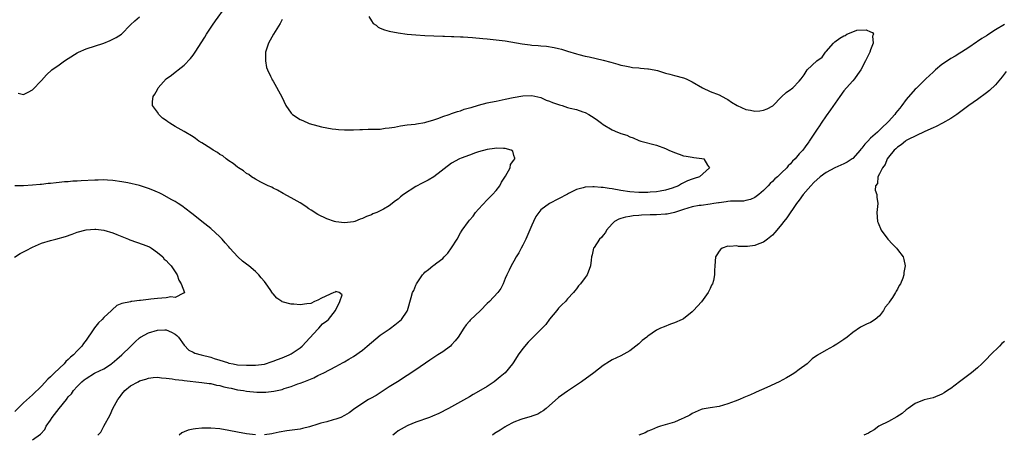
# Model space of a CAD drawing. Units: inches. Extents: x 2616000 to 2619000, y 1524000 to 1527000.
# Drawn here: x 2617846 to 2618067, y 1526201 to 1526294 of the extents above; entities that cross this region are included whole.
import ezdxf

# ---------------------------------------------------------------- set-up
doc = ezdxf.new("R2010")
doc.units = ezdxf.units.IN
doc.header["$MEASUREMENT"] = 0
doc.layers.add('LD26161524_10ft', color=82, linetype='Continuous')

msp = doc.modelspace()

# ---------------------------------------------------------------- linework, layer by layer
at = {"layer": 'LD26161524_10ft'}
for points, elevation in [([(2617845.75, 1526277.75), (2617847, 1526277.44), (2617848.02, 1526277.98), (2617849, 1526278.55), (2617851, 1526280.65), (2617852.12, 1526281.88), (2617853.31, 1526283), (2617855, 1526284.16), (2617856.15, 1526285), (2617857, 1526285.52), (2617859, 1526286.85), (2617859.28, 1526287), (2617861, 1526287.73), (2617865, 1526289), (2617866.42, 1526289.58), (2617867.76, 1526290.24), (2617868.97, 1526291), (2617871, 1526293.1), (2617871.97, 1526294.03), (2617873, 1526294.94)], 8020), ([(2617863.64, 1526201), (2617864.31, 1526201.69), (2617865.01, 1526203.01), (2617866.42, 1526205.58), (2617867.01, 1526207.01), (2617868.14, 1526209), (2617868.51, 1526209.49), (2617869, 1526210.19), (2617869.7, 1526211), (2617871, 1526212.05), (2617872.66, 1526213), (2617873, 1526213.17), (2617874.43, 1526213.57), (2617875, 1526213.82), (2617876.08, 1526213.92), (2617877, 1526214.03), (2617877.89, 1526213.89), (2617879, 1526213.82), (2617880.35, 1526213.65), (2617881, 1526213.52), (2617882.67, 1526213.33), (2617883, 1526213.27), (2617887, 1526212.84), (2617888.62, 1526212.62), (2617889, 1526212.59), (2617890.26, 1526212.26), (2617891, 1526212.17), (2617891.87, 1526211.87), (2617893, 1526211.65), (2617893.52, 1526211.52), (2617895, 1526211.2), (2617896.32, 1526211), (2617897, 1526210.87), (2617899.31, 1526210.69), (2617901.32, 1526210.68), (2617903.15, 1526210.85), (2617905, 1526211.28), (2617905.47, 1526211.47), (2617907, 1526211.94), (2617908.49, 1526212.49), (2617909, 1526212.66), (2617909.82, 1526213), (2617911, 1526213.43), (2617912.11, 1526213.89), (2617913, 1526214.37), (2617914.31, 1526215), (2617917, 1526216.4), (2617918.68, 1526217.32), (2617919, 1526217.48), (2617919.94, 1526218.06), (2617921, 1526218.66), (2617923, 1526220.09), (2617924.06, 1526221), (2617925, 1526221.83), (2617927, 1526223.44), (2617929, 1526224.81), (2617929.31, 1526225), (2617930.26, 1526225.74), (2617931.75, 1526227), (2617933, 1526228.83), (2617933.09, 1526229), (2617933.92, 1526231.92), (2617934.24, 1526233), (2617934.51, 1526233.49), (2617935, 1526234.67), (2617935.16, 1526235), (2617936.48, 1526237), (2617936.74, 1526237.26), (2617937, 1526237.57), (2617937.81, 1526238.19), (2617938.76, 1526239), (2617939, 1526239.15), (2617939.69, 1526239.69), (2617941, 1526240.64), (2617941.33, 1526241), (2617942.18, 1526241.82), (2617943, 1526243.03), (2617944.25, 1526245), (2617945, 1526246.43), (2617945.36, 1526247), (2617946.77, 1526249), (2617947, 1526249.28), (2617947.81, 1526250.19), (2617948.4, 1526251), (2617949, 1526251.73), (2617951, 1526253.86), (2617951.61, 1526254.39), (2617952.21, 1526255), (2617953, 1526255.91), (2617953.81, 1526257), (2617954.22, 1526257.78), (2617955.13, 1526259.13), (2617956.14, 1526261), (2617956.21, 1526261.79), (2617957, 1526262.76), (2617957.17, 1526263), (2617957.2, 1526263.2), (2617957, 1526263.81), (2617956.77, 1526264.77), (2617956.36, 1526265), (2617955, 1526265.36), (2617954.67, 1526265.33), (2617953, 1526265.41), (2617952.66, 1526265.34), (2617951, 1526265.15), (2617949, 1526264.57), (2617948.36, 1526264.36), (2617947, 1526263.86), (2617945.16, 1526263.16), (2617944.81, 1526263), (2617943, 1526262.03), (2617939.02, 1526258.98), (2617937.74, 1526258.26), (2617936.4, 1526257.6), (2617935, 1526256.83), (2617932.18, 1526255), (2617931.51, 1526254.49), (2617931, 1526253.97), (2617930.39, 1526253.61), (2617929, 1526252.46), (2617927.71, 1526251.71), (2617927, 1526251.33), (2617926.25, 1526251), (2617925.34, 1526250.66), (2617925, 1526250.47), (2617923.91, 1526250.09), (2617923, 1526249.61), (2617922.5, 1526249.5), (2617921.28, 1526249), (2617921, 1526248.91), (2617919, 1526248.67), (2617917, 1526248.92), (2617916.71, 1526249), (2617915, 1526249.56), (2617913, 1526250.51), (2617911.48, 1526251.48), (2617911, 1526251.79), (2617910.3, 1526252.3), (2617909, 1526253.12), (2617907, 1526254.29), (2617905.24, 1526255.24), (2617903.97, 1526255.97), (2617903, 1526256.45), (2617902.65, 1526256.65), (2617901.86, 1526257), (2617900.19, 1526257.81), (2617899, 1526258.45), (2617898.14, 1526259), (2617897.5, 1526259.5), (2617897, 1526259.76), (2617896.34, 1526260.34), (2617895.19, 1526261), (2617895, 1526261.14), (2617894.01, 1526262.01), (2617893, 1526262.58), (2617892.43, 1526263), (2617891.67, 1526263.67), (2617891, 1526264.01), (2617890.45, 1526264.45), (2617889.48, 1526265), (2617889, 1526265.32), (2617887, 1526266.6), (2617886.33, 1526267), (2617885.56, 1526267.56), (2617885, 1526267.95), (2617883, 1526269.18), (2617881, 1526270.27), (2617879.76, 1526271), (2617879.31, 1526271.31), (2617879, 1526271.6), (2617878.15, 1526272.15), (2617877.3, 1526273), (2617877, 1526273.49), (2617875.89, 1526275), (2617875.88, 1526275.88), (2617876.03, 1526277), (2617876.46, 1526277.54), (2617877, 1526278.6), (2617877.18, 1526279), (2617878.99, 1526281), (2617880.17, 1526281.83), (2617881, 1526282.48), (2617881.31, 1526282.69), (2617881.66, 1526283), (2617883, 1526284.02), (2617884.45, 1526285.55), (2617885, 1526286.32), (2617885.46, 1526287), (2617887.64, 1526290.36), (2617888.03, 1526291), (2617889.36, 1526293), (2617890.03, 1526293.97), (2617892.18, 1526297)], 8030), ([(2617924.42, 1526295), (2617925, 1526294.01), (2617925.43, 1526293.43), (2617926.09, 1526293), (2617926.56, 1526292.56), (2617927, 1526292.36), (2617927.98, 1526291.98), (2617929, 1526291.7), (2617931, 1526291.3), (2617933, 1526291.03), (2617935, 1526290.86), (2617937, 1526290.75), (2617939, 1526290.65), (2617941, 1526290.57), (2617941.42, 1526290.58), (2617943, 1526290.51), (2617943.49, 1526290.51), (2617945, 1526290.44), (2617945.57, 1526290.43), (2617947.71, 1526290.29), (2617950.04, 1526290.04), (2617951, 1526289.95), (2617953, 1526289.75), (2617955, 1526289.5), (2617958.82, 1526288.82), (2617960.59, 1526288.59), (2617961, 1526288.58), (2617962.45, 1526288.45), (2617963, 1526288.43), (2617964.31, 1526288.31), (2617966.03, 1526288.03), (2617967, 1526287.76), (2617967.62, 1526287.62), (2617969, 1526287.17), (2617971, 1526286.59), (2617971.56, 1526286.44), (2617973, 1526286.09), (2617973.89, 1526285.89), (2617977, 1526285.17), (2617978.72, 1526284.72), (2617980.29, 1526284.29), (2617981, 1526284.07), (2617981.87, 1526283.87), (2617983, 1526283.65), (2617983.56, 1526283.56), (2617985, 1526283.44), (2617985.39, 1526283.39), (2617987, 1526283.26), (2617987.21, 1526283.21), (2617988.41, 1526283), (2617989.17, 1526282.83), (2617991, 1526282.26), (2617991.96, 1526282.04), (2617993, 1526281.74), (2617995, 1526281.22), (2617995.61, 1526281), (2617997, 1526280.33), (2617999.3, 1526279), (2618001, 1526278.17), (2618003, 1526277.37), (2618004.54, 1526276.54), (2618005, 1526276.34), (2618005.77, 1526275.77), (2618007.04, 1526275), (2618009, 1526274.14), (2618010.07, 1526273.93), (2618011, 1526273.72), (2618012.18, 1526273.82), (2618013, 1526273.93), (2618013.77, 1526274.23), (2618015.05, 1526274.95), (2618017, 1526276.97), (2618018.09, 1526277.91), (2618019, 1526278.61), (2618019.26, 1526278.74), (2618019.57, 1526279), (2618021, 1526280.47), (2618021.44, 1526281), (2618022.09, 1526281.91), (2618022.77, 1526283), (2618024.95, 1526285), (2618026.13, 1526285.87), (2618026.9, 1526287), (2618027, 1526287.13), (2618028.67, 1526289), (2618029, 1526289.31), (2618030.09, 1526290.09), (2618031, 1526290.66), (2618031.31, 1526290.69), (2618031.7, 1526291), (2618033, 1526291.57), (2618033.89, 1526291.89), (2618036.02, 1526292.02), (2618037, 1526291.5), (2618037.42, 1526291.42), (2618037.63, 1526291), (2618037.42, 1526290.58), (2618037.56, 1526289), (2618037, 1526287.53), (2618036.81, 1526287), (2618036.19, 1526285.81), (2618035.87, 1526285), (2618034.82, 1526283), (2618034.07, 1526281.93), (2618033.39, 1526281), (2618033, 1526280.57), (2618031.62, 1526279), (2618031, 1526278.27), (2618030.06, 1526277), (2618027.98, 1526274.02), (2618027, 1526272.65), (2618025.9, 1526271), (2618025.55, 1526270.45), (2618025, 1526269.66), (2618024.57, 1526269), (2618023.22, 1526267), (2618023.12, 1526266.88), (2618022.29, 1526265.71), (2618021.77, 1526265), (2618021, 1526264.15), (2618020.06, 1526263), (2618019.48, 1526262.52), (2618019, 1526261.94), (2618018.54, 1526261.46), (2618018.17, 1526261), (2618017, 1526259.92), (2618016.09, 1526259), (2618015.49, 1526258.51), (2618015, 1526257.93), (2618014.49, 1526257.51), (2618014.04, 1526257), (2618013, 1526255.94), (2618011.89, 1526255), (2618011, 1526254.33), (2618010.08, 1526253.92), (2618009, 1526253.65), (2618008.46, 1526253.54), (2618007, 1526253.56), (2618005.54, 1526253.54), (2618005, 1526253.47), (2618004.61, 1526253.39), (2618003, 1526253.19), (2618002.85, 1526253.15), (2618001.83, 1526253), (2618001, 1526252.85), (2617999, 1526252.58), (2617998.53, 1526252.53), (2617997, 1526252.24), (2617995.98, 1526251.98), (2617995, 1526251.63), (2617993, 1526251.01), (2617991.38, 1526250.62), (2617991, 1526250.58), (2617989, 1526250.46), (2617987.55, 1526250.45), (2617985.61, 1526250.39), (2617985, 1526250.32), (2617983.76, 1526250.24), (2617983, 1526250.09), (2617982.03, 1526249.97), (2617981, 1526249.64), (2617980.49, 1526249.51), (2617979.58, 1526249), (2617979, 1526248.43), (2617977.72, 1526247), (2617977.49, 1526246.51), (2617977, 1526245.89), (2617976.63, 1526245.37), (2617976.17, 1526245), (2617975, 1526243.15), (2617974.86, 1526243), (2617974.52, 1526241.48), (2617974.37, 1526241), (2617974.28, 1526240.28), (2617974.16, 1526239), (2617973.41, 1526237), (2617973, 1526236.39), (2617971.95, 1526235), (2617971.46, 1526234.54), (2617971, 1526233.88), (2617970.61, 1526233.39), (2617970.34, 1526233), (2617969, 1526231.59), (2617968.56, 1526231), (2617967.74, 1526230.26), (2617967, 1526229.53), (2617966.63, 1526229), (2617965, 1526227.04), (2617964.14, 1526225.86), (2617963.34, 1526225), (2617963, 1526224.69), (2617961.31, 1526223), (2617961, 1526222.72), (2617960.15, 1526221.85), (2617959, 1526220.44), (2617957.96, 1526219), (2617957, 1526217.47), (2617956.66, 1526217), (2617955, 1526215.02), (2617953.91, 1526214.09), (2617953, 1526213.34), (2617952.55, 1526213), (2617951, 1526211.95), (2617949, 1526210.78), (2617947.86, 1526210.14), (2617947, 1526209.63), (2617945, 1526208.5), (2617943, 1526207.4), (2617942.27, 1526207), (2617940.11, 1526205.89), (2617938.73, 1526205.27), (2617938.04, 1526205), (2617935, 1526203.96), (2617933.21, 1526203.21), (2617933, 1526203.12), (2617931, 1526201.94), (2617930.46, 1526201.54), (2617929.79, 1526201)], 8050), ([(2617905, 1526294.27), (2617904.56, 1526293.44), (2617903.04, 1526291.04), (2617902.31, 1526289.69), (2617901.89, 1526289), (2617901.28, 1526287), (2617901.22, 1526285.22), (2617901.23, 1526285), (2617901.51, 1526283.51), (2617901.69, 1526283), (2617902.4, 1526281.6), (2617902.64, 1526281), (2617902.75, 1526280.75), (2617903, 1526280.43), (2617904.92, 1526276.92), (2617905.85, 1526275), (2617907, 1526273.31), (2617907.31, 1526273), (2617909, 1526271.85), (2617909.61, 1526271.61), (2617911.02, 1526270.98), (2617913, 1526270.41), (2617913.78, 1526270.22), (2617915, 1526269.96), (2617916.23, 1526269.77), (2617917, 1526269.67), (2617917.65, 1526269.65), (2617919, 1526269.55), (2617921, 1526269.56), (2617922.38, 1526269.62), (2617923, 1526269.63), (2617924.32, 1526269.68), (2617925.66, 1526269.66), (2617927, 1526269.72), (2617928.1, 1526269.9), (2617929, 1526269.97), (2617930.16, 1526270.16), (2617931.53, 1526270.47), (2617933, 1526270.65), (2617934.83, 1526270.83), (2617935.11, 1526270.89), (2617937, 1526271.18), (2617937.24, 1526271.24), (2617939, 1526271.77), (2617940.16, 1526272.16), (2617941, 1526272.51), (2617942.46, 1526273), (2617942.84, 1526273.16), (2617943, 1526273.19), (2617944.31, 1526273.69), (2617945, 1526273.83), (2617945.84, 1526274.16), (2617947, 1526274.45), (2617947.41, 1526274.59), (2617949, 1526275.05), (2617951, 1526275.58), (2617951.73, 1526275.73), (2617953, 1526276.01), (2617955, 1526276.42), (2617956.82, 1526276.82), (2617959, 1526277.2), (2617961, 1526277.23), (2617963, 1526276.79), (2617964.23, 1526276.23), (2617965, 1526276), (2617965.66, 1526275.66), (2617967.17, 1526275.17), (2617967.77, 1526275), (2617969, 1526274.59), (2617969.57, 1526274.44), (2617971, 1526274.07), (2617972.42, 1526273.58), (2617973, 1526273.42), (2617973.8, 1526273), (2617975, 1526272.25), (2617975.71, 1526271.71), (2617976.6, 1526271), (2617977, 1526270.73), (2617979, 1526269.54), (2617980.24, 1526269), (2617980.8, 1526268.8), (2617981, 1526268.71), (2617982.31, 1526268.31), (2617983, 1526267.97), (2617983.73, 1526267.73), (2617985, 1526267.15), (2617985.46, 1526267), (2617989, 1526266.08), (2617991, 1526265.32), (2617991.73, 1526265), (2617993, 1526264.42), (2617994.07, 1526264.07), (2617995, 1526263.73), (2617995.64, 1526263.64), (2617997, 1526263.37), (2617997.36, 1526263.36), (2617999.12, 1526263.12), (2617999.59, 1526263), (2618000.39, 1526261.61), (2618000.87, 1526261), (2617998.65, 1526259), (2617997.41, 1526258.59), (2617997, 1526258.43), (2617995.91, 1526258.09), (2617995, 1526257.63), (2617994.55, 1526257.45), (2617993.87, 1526257), (2617992.48, 1526256.48), (2617991, 1526256.01), (2617989.8, 1526255.8), (2617989, 1526255.65), (2617987.57, 1526255.57), (2617987, 1526255.5), (2617985.5, 1526255.51), (2617985, 1526255.48), (2617983, 1526255.63), (2617981, 1526255.94), (2617979, 1526256.31), (2617978.38, 1526256.38), (2617977, 1526256.6), (2617976.59, 1526256.59), (2617975, 1526256.77), (2617974.72, 1526256.72), (2617973, 1526256.69), (2617972.51, 1526256.51), (2617971, 1526256.14), (2617969.23, 1526255.23), (2617969, 1526255.13), (2617967, 1526254.03), (2617964.96, 1526253.04), (2617963, 1526251.55), (2617962.58, 1526251), (2617961.93, 1526250.07), (2617961.39, 1526249), (2617961, 1526248.16), (2617959.62, 1526245), (2617959, 1526243.64), (2617958.63, 1526243), (2617958.09, 1526241.91), (2617957.5, 1526241), (2617957, 1526240.03), (2617956.35, 1526239), (2617955.94, 1526238.06), (2617955.36, 1526237), (2617955, 1526236.15), (2617954.56, 1526235), (2617954.05, 1526233.95), (2617953.4, 1526233), (2617951.49, 1526231), (2617951, 1526230.58), (2617949.45, 1526229), (2617947.19, 1526226.81), (2617947, 1526226.56), (2617946.26, 1526225.74), (2617945.74, 1526225), (2617944.44, 1526223), (2617943.83, 1526222.17), (2617943, 1526221.27), (2617942.72, 1526221), (2617941, 1526219.73), (2617939.93, 1526219), (2617938.15, 1526217.85), (2617935, 1526215.7), (2617933, 1526214.38), (2617930.85, 1526213), (2617929, 1526211.85), (2617926.06, 1526209.94), (2617924.79, 1526209.21), (2617924.39, 1526209), (2617921.27, 1526207), (2617920.01, 1526205.99), (2617919, 1526205.41), (2617918.16, 1526205), (2617917, 1526204.56), (2617916.44, 1526204.44), (2617915, 1526204.03), (2617913.68, 1526203.68), (2617913, 1526203.48), (2617911.12, 1526202.88), (2617909.53, 1526202.47), (2617909, 1526202.36), (2617907.82, 1526202.18), (2617906.03, 1526201.96), (2617904.32, 1526201.68), (2617903, 1526201.35), (2617902.68, 1526201.32), (2617901, 1526201.06)], 8040), ([(2618067, 1526293.17), (2618065, 1526292), (2618063.5, 1526291), (2618063.19, 1526290.81), (2618063, 1526290.67), (2618061.96, 1526290.04), (2618061, 1526289.34), (2618060.78, 1526289.22), (2618059, 1526288.03), (2618057.42, 1526287), (2618057, 1526286.76), (2618055.93, 1526286.07), (2618055, 1526285.57), (2618054.23, 1526285), (2618053, 1526284.2), (2618051.57, 1526283), (2618051.28, 1526282.72), (2618051, 1526282.51), (2618050.24, 1526281.76), (2618049.42, 1526281), (2618047.34, 1526279), (2618047.19, 1526278.81), (2618047, 1526278.64), (2618045, 1526276.34), (2618044.01, 1526275), (2618043.56, 1526274.44), (2618043, 1526273.79), (2618042.65, 1526273.35), (2618042.41, 1526273), (2618041, 1526271.42), (2618040.65, 1526271), (2618039.77, 1526270.23), (2618038.53, 1526269), (2618037, 1526267.65), (2618036.35, 1526267), (2618035.69, 1526266.31), (2618035, 1526265.39), (2618034.8, 1526265.19), (2618034.66, 1526265), (2618033, 1526263.13), (2618032.83, 1526263), (2618031.74, 1526262.26), (2618031, 1526261.91), (2618029, 1526261.01), (2618027, 1526259.94), (2618025.72, 1526259), (2618024.29, 1526257.71), (2618023.58, 1526257), (2618023, 1526256.27), (2618021.85, 1526255), (2618021, 1526253.78), (2618020.41, 1526253), (2618018.19, 1526249.81), (2618017.53, 1526249), (2618017, 1526248.3), (2618015.93, 1526247), (2618015.54, 1526246.46), (2618015, 1526245.93), (2618013.85, 1526245), (2618013, 1526244.34), (2618011.95, 1526243.95), (2618011, 1526243.56), (2618009.38, 1526243.38), (2618009, 1526243.36), (2618007.39, 1526243.39), (2618007, 1526243.47), (2618005.39, 1526243.39), (2618005, 1526243.44), (2618003.69, 1526243), (2618003.29, 1526242.71), (2618003, 1526242.33), (2618002.5, 1526241.5), (2618002.21, 1526241), (2618002.09, 1526239), (2618002, 1526238), (2618001.99, 1526237), (2618001.73, 1526235.73), (2618001.5, 1526235), (2618001.33, 1526234.67), (2618001, 1526233.89), (2618000.68, 1526233.32), (2618000.55, 1526233), (2617999.08, 1526230.92), (2617997.3, 1526229), (2617997, 1526228.71), (2617995, 1526227.15), (2617994.74, 1526227), (2617993, 1526226.19), (2617992.09, 1526225.91), (2617990.65, 1526225.35), (2617989.9, 1526225), (2617989, 1526224.61), (2617987, 1526223.2), (2617986.78, 1526223), (2617985.78, 1526222.22), (2617985, 1526221.53), (2617983, 1526219.94), (2617981, 1526218.84), (2617979, 1526217.88), (2617978.46, 1526217.54), (2617977, 1526216.65), (2617974.92, 1526215), (2617972.12, 1526213), (2617969, 1526210.91), (2617967, 1526209.45), (2617964.18, 1526207), (2617963.56, 1526206.44), (2617963, 1526206.14), (2617962.31, 1526205.69), (2617961, 1526205.25), (2617960.83, 1526205.17), (2617959, 1526204.66), (2617958.5, 1526204.5), (2617957, 1526203.94), (2617955.25, 1526203), (2617955.1, 1526202.9), (2617955, 1526202.86), (2617953.89, 1526202.11), (2617953, 1526201.57), (2617952.65, 1526201.35), (2617952.21, 1526201)], 8060), ([(2618067.39, 1526282.61), (2618066.53, 1526281.46), (2618066.13, 1526281), (2618065, 1526279.62), (2618063.66, 1526278.34), (2618063, 1526277.81), (2618061, 1526276.36), (2618059.01, 1526275), (2618056.36, 1526273), (2618055, 1526272.1), (2618053.1, 1526271), (2618051.74, 1526270.26), (2618051, 1526269.99), (2618049.16, 1526269.16), (2618045.28, 1526267.28), (2618045, 1526267.13), (2618044.79, 1526267), (2618043.85, 1526266.15), (2618043, 1526265.62), (2618042.69, 1526265.31), (2618042.27, 1526265), (2618041, 1526263.39), (2618040.72, 1526263), (2618040.26, 1526261.74), (2618039.67, 1526261), (2618039, 1526259.65), (2618038.65, 1526259), (2618038.52, 1526257.48), (2618038.11, 1526257), (2618038, 1526256.01), (2618038.4, 1526255), (2618038.41, 1526254.41), (2618038.63, 1526253), (2618038.43, 1526251), (2618038.54, 1526249), (2618038.66, 1526248.66), (2618039.34, 1526247), (2618040.84, 1526245), (2618041.89, 1526243.89), (2618042.78, 1526243), (2618043, 1526242.69), (2618044.29, 1526241), (2618044.46, 1526240.46), (2618044.77, 1526239), (2618044.48, 1526237.52), (2618044.46, 1526237), (2618044.23, 1526236.23), (2618043.71, 1526235), (2618043.41, 1526234.59), (2618043, 1526233.75), (2618042.71, 1526233.29), (2618042.61, 1526233), (2618041.92, 1526231.92), (2618041.16, 1526230.84), (2618041, 1526230.59), (2618040.3, 1526229.7), (2618039.87, 1526229), (2618039, 1526227.82), (2618038.02, 1526227), (2618037, 1526226.29), (2618036.08, 1526225.92), (2618034.75, 1526225.25), (2618033, 1526224.02), (2618031.74, 1526223), (2618031, 1526222.45), (2618029.45, 1526221.45), (2618028.71, 1526221), (2618027, 1526220.11), (2618025.06, 1526218.94), (2618023.89, 1526218.12), (2618023, 1526217.22), (2618022.8, 1526217), (2618021, 1526215.72), (2618020.03, 1526215), (2618019.39, 1526214.61), (2618019, 1526214.41), (2618018.11, 1526213.89), (2618016.46, 1526213), (2618013.69, 1526211.69), (2618011.34, 1526210.66), (2618011, 1526210.49), (2618010.09, 1526210.09), (2618008.54, 1526209.46), (2618007.55, 1526209), (2618006.63, 1526208.63), (2618005, 1526208.02), (2618003, 1526207.47), (2618001, 1526207.16), (2617999.19, 1526206.81), (2617999, 1526206.76), (2617997, 1526205.86), (2617996.47, 1526205.53), (2617995, 1526204.8), (2617994.68, 1526204.68), (2617993, 1526203.96), (2617989.85, 1526203), (2617989.22, 1526202.78), (2617987.81, 1526202.19), (2617987, 1526201.87), (2617986.44, 1526201.56), (2617985, 1526200.97)], 8070), ([(2617849, 1526199.95), (2617850.78, 1526201.22), (2617851.74, 1526202.26), (2617852.07, 1526203), (2617853, 1526204.35), (2617853.42, 1526205), (2617855, 1526207.02), (2617856.59, 1526209), (2617857, 1526209.59), (2617857.72, 1526210.28), (2617858.17, 1526211), (2617859, 1526211.92), (2617860.07, 1526213), (2617860.6, 1526213.4), (2617861, 1526213.74), (2617862.9, 1526214.9), (2617863.08, 1526215), (2617865, 1526215.91), (2617866.67, 1526217), (2617866.86, 1526217.14), (2617867.94, 1526218.06), (2617869, 1526219), (2617871, 1526220.91), (2617872.05, 1526221.95), (2617873, 1526222.82), (2617873.25, 1526223), (2617875, 1526223.96), (2617877, 1526224.56), (2617878.64, 1526224.64), (2617879, 1526224.63), (2617880.15, 1526224.15), (2617881, 1526223.7), (2617881.38, 1526223.38), (2617881.74, 1526223), (2617883, 1526221.21), (2617884.05, 1526220.05), (2617885, 1526219.6), (2617885.4, 1526219.4), (2617886.79, 1526219), (2617889, 1526218.48), (2617889.77, 1526218.23), (2617891, 1526217.87), (2617892.72, 1526217.28), (2617893, 1526217.2), (2617893.99, 1526217), (2617895, 1526216.82), (2617897, 1526216.72), (2617899, 1526216.72), (2617901, 1526216.92), (2617901.26, 1526217), (2617902.54, 1526217.46), (2617903, 1526217.58), (2617903.98, 1526218.02), (2617905, 1526218.36), (2617906.59, 1526219), (2617907, 1526219.23), (2617909, 1526220.6), (2617909.48, 1526221), (2617911.17, 1526222.83), (2617913, 1526224.8), (2617913.23, 1526225), (2617914.01, 1526225.99), (2617915, 1526226.67), (2617915.36, 1526227), (2617916.99, 1526229), (2617917.95, 1526231), (2617918.47, 1526232.47), (2617917.79, 1526233), (2617917, 1526233.22), (2617916.88, 1526233.12), (2617916.55, 1526233), (2617913.78, 1526231.78), (2617913, 1526231.32), (2617912.21, 1526231), (2617911.42, 1526230.58), (2617910.51, 1526230.51), (2617909, 1526230.29), (2617907.58, 1526230.42), (2617907, 1526230.41), (2617905, 1526230.95), (2617904.9, 1526231), (2617903.78, 1526231.78), (2617903, 1526232.7), (2617902.85, 1526232.85), (2617902.3, 1526233.7), (2617901.4, 1526235), (2617901, 1526235.49), (2617900.29, 1526236.29), (2617899.75, 1526237), (2617899, 1526237.72), (2617897.49, 1526239), (2617897, 1526239.4), (2617896.07, 1526240.07), (2617895.07, 1526241), (2617893.25, 1526243), (2617893, 1526243.31), (2617892.21, 1526244.21), (2617891.5, 1526245), (2617891, 1526245.53), (2617889, 1526247.36), (2617886.96, 1526249), (2617885, 1526250.51), (2617884.4, 1526251), (2617882.45, 1526252.45), (2617881.68, 1526253), (2617881, 1526253.42), (2617880.1, 1526253.9), (2617878.14, 1526255), (2617877.37, 1526255.37), (2617877, 1526255.53), (2617875.99, 1526255.99), (2617875, 1526256.38), (2617873, 1526257.03), (2617870.39, 1526257.61), (2617869, 1526257.86), (2617867, 1526258.15), (2617865.78, 1526258.22), (2617865, 1526258.29), (2617863.74, 1526258.26), (2617863, 1526258.26), (2617859.9, 1526258.1), (2617859, 1526258.03), (2617858.01, 1526257.99), (2617857, 1526257.89), (2617856.14, 1526257.86), (2617855, 1526257.72), (2617854.32, 1526257.68), (2617853, 1526257.5), (2617852.53, 1526257.47), (2617851, 1526257.28), (2617850.73, 1526257.27), (2617849, 1526257.11), (2617846.95, 1526256.95), (2617845, 1526256.97)], 8020), ([(2617844.95, 1526240.95), (2617846.24, 1526241.76), (2617847, 1526242.14), (2617847.55, 1526242.45), (2617849, 1526243.2), (2617851, 1526244.07), (2617853, 1526244.7), (2617854.19, 1526245), (2617856.39, 1526245.61), (2617857.89, 1526246.11), (2617859, 1526246.54), (2617861, 1526247.09), (2617863, 1526247.27), (2617863.23, 1526247.23), (2617865, 1526247.05), (2617867, 1526246.44), (2617867.92, 1526246.08), (2617869.42, 1526245.42), (2617870.51, 1526245), (2617870.84, 1526244.84), (2617872.32, 1526244.32), (2617873.82, 1526243.82), (2617875, 1526243.37), (2617875.25, 1526243.25), (2617875.68, 1526243), (2617877, 1526242.04), (2617878.23, 1526241), (2617878.54, 1526240.54), (2617879, 1526240.19), (2617879.54, 1526239.54), (2617880.1, 1526239), (2617881, 1526237.7), (2617881.44, 1526237), (2617881.78, 1526235.78), (2617882.36, 1526235), (2617883.05, 1526233), (2617883, 1526232.85), (2617882.89, 1526232.89), (2617881, 1526231.88), (2617880.02, 1526232.02), (2617879, 1526231.85), (2617877, 1526231.71), (2617875.5, 1526231.5), (2617875, 1526231.48), (2617873.23, 1526231.23), (2617873, 1526231.24), (2617871.26, 1526231), (2617871.02, 1526230.98), (2617870.96, 1526230.96), (2617869, 1526230.55), (2617867.91, 1526230.09), (2617866.83, 1526229.17), (2617866.67, 1526229), (2617865, 1526227.45), (2617864.63, 1526227), (2617863.79, 1526226.21), (2617862.92, 1526225.08), (2617862.63, 1526224.63), (2617861, 1526222.31), (2617860.42, 1526221.58), (2617860.06, 1526221), (2617859, 1526219.96), (2617858.16, 1526219), (2617857.49, 1526218.51), (2617857, 1526217.96), (2617856.48, 1526217.52), (2617856.09, 1526217), (2617853.93, 1526215), (2617853, 1526214.08), (2617852.39, 1526213.61), (2617851, 1526211.99), (2617849, 1526210.06), (2617847, 1526208.28), (2617845, 1526206.29)], 8010), ([(2618067, 1526222.02), (2618066.43, 1526221.57), (2618065.92, 1526221), (2618063.92, 1526219), (2618063, 1526218.03), (2618062.47, 1526217.53), (2618061.95, 1526217), (2618061, 1526216.15), (2618059.61, 1526215), (2618058.1, 1526213.9), (2618056.97, 1526213), (2618055, 1526211.51), (2618054.25, 1526211), (2618053.49, 1526210.51), (2618053, 1526210.23), (2618051, 1526209.42), (2618049, 1526208.92), (2618047, 1526208.12), (2618045.41, 1526207), (2618045, 1526206.68), (2618044.1, 1526205.9), (2618042.89, 1526205.11), (2618041, 1526204.09), (2618039, 1526203.08), (2618038.87, 1526203), (2618037.78, 1526202.22), (2618037, 1526201.76), (2618036.55, 1526201.45), (2618035.5, 1526201)], 8080), ([(2617899, 1526201.09), (2617897, 1526201.33), (2617895, 1526201.65), (2617893, 1526202.03), (2617891, 1526202.39), (2617889, 1526202.6), (2617887.41, 1526202.59), (2617887, 1526202.6), (2617885.57, 1526202.43), (2617885, 1526202.37), (2617883.91, 1526202.09), (2617883, 1526201.74), (2617882.49, 1526201.51), (2617881.88, 1526201)], 8040)]:
    msp.add_lwpolyline(points, dxfattribs=dict(at, elevation=elevation))

doc.saveas('drawing.dxf')
